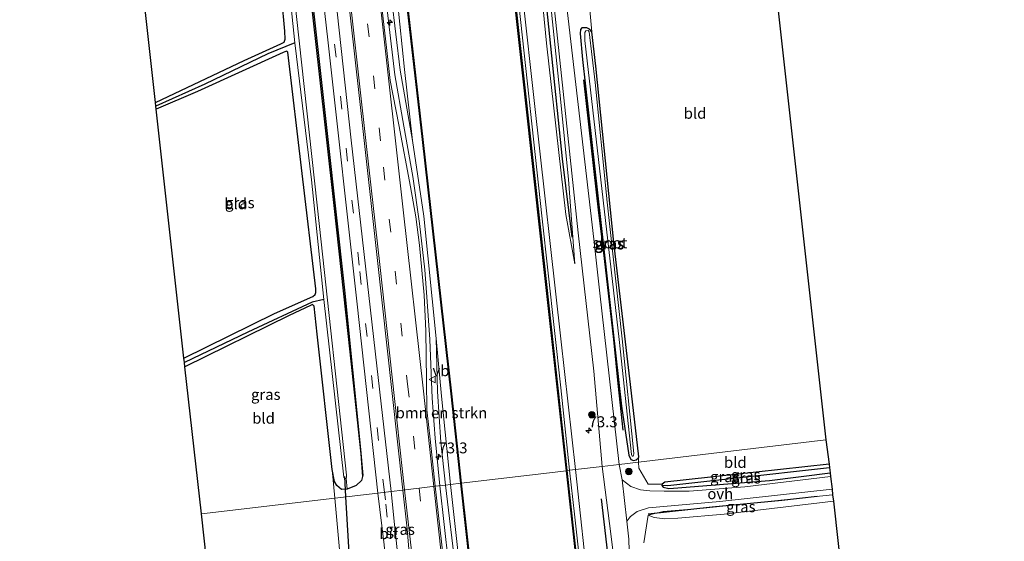
# Model space of a CAD drawing. Units: metres. Extents: x 170000 to 180000, y 374999 to 381252.
# Drawn here: x 179324 to 179550, y 376870 to 376989 of the extents above; entities that cross this region are included whole.
import ezdxf
from ezdxf.enums import TextEntityAlignment as Align

# ---------------------------------------------------------------- set-up
doc = ezdxf.new("R2010")
doc.units = ezdxf.units.M
doc.linetypes.add('IE-TERREINAFSCHEIDING', pattern=[10, 8, -2])
doc.linetypes.add('VW-3-9_STREEP', pattern=[12, 3, -9])
doc.layers.get('0').update_dxf_attribs({"lineweight": 25})
for name, color, linetype, lineweight in [('B-ME-AM-KILOMETR-S-B1', 7, 'Continuous', 18), ('B-ME-BV-GELEIDECONSTRUCTIE-GELEIDERAIL-L-B1', 213, 'BV-GELEIDERAIL', 18), ('B-ME-GR-BOMENRIJ-L-B1', 10, 'Continuous', 25), ('B-ME-GR-BOMENSTRUIKEN-GV-B6', 93, 'Continuous', 18), ('B-ME-GR-BOOM-S-B1', 93, 'Continuous', 18), ('B-ME-GW-INSTEEKWATERGANG-L-B1', 10, 'Continuous', 25), ('B-ME-GW-KRUINLIJN-L-B1', 93, 'Continuous', 18), ('B-ME-GW-TEENLIJN-L-B1', 93, 'Continuous', 18), ('B-ME-GW-WATERGANG-GREPPEL-L-B1', 10, 'Continuous', 25), ('B-ME-IE-GRASLAND-GV-B6', 93, 'Continuous', 18), ('B-ME-IE-GRONDWERKLIJN-GROND_INGERICHT-GV-B6', 253, 'Continuous', 18), ('B-ME-IE-HULPGEOMETRIE-L-B1', 53, 'Continuous', 18), ('B-ME-IE-TERREINAFSCHEIDING-DOORGANG-L-B1', 8, 'IE-TERREINAFSCHEIDING-KUNSTMATIG-OPEN', 18), ('B-ME-IE-TERREINAFSCHEIDING-RASTERHEKWERK-L-B1', 8, 'IE-TERREINAFSCHEIDING', 18), ('B-ME-KG-KADASTRAAL-OPNAMEDTMGRENS-L-B1', 10, 'Continuous', 25), ('B-ME-KW-DUIKER-L-B1', 10, 'Continuous', 25), ('B-ME-OB-BESCHOEIING-GV-B6', 10, 'Continuous', 25), ('B-ME-OB-WATERLIJN-L-B1', 133, 'OB-WATERLIJN', 18), ('B-ME-OG-WATER-GV-B6', 153, 'Continuous', 18), ('B-ME-VH-VERH_SOORT-BITUMEN-GV-B6', 8, 'IE-TERREINAFSCHEIDING-NATUURLIJK-HOUTWAL', 18), ('B-ME-VH-VERH_SOORT-HALF_VERHARDING-GV-B6', 8, 'IE-TERREINAFSCHEIDING-NATUURLIJK-HOUTWAL', 18), ('B-ME-VH-VERH_SOORT-ONVERHARD-GV-B6', 8, 'Continuous', 18), ('B-ME-VW-MARKERING-39STREEP-015-L-B1', 255, 'VW-3-9_STREEP', 18), ('B-ME-VW-MARKERING-STREEP-015-L-B1', 7, 'Continuous', 18), ('B-ME-VW-MEUBILAIR_WEGMEUBILAIR-VERKEERSBORD-S-B1', 8, 'Continuous', 18)]:
    doc.layers.add(name, color=color, linetype=linetype, lineweight=lineweight)
doc.styles.add('NLCS-ISO', font='NLCS-ISO.TTF')
doc.linetypes.add('BV-GELEIDERAIL', pattern='A,10,-3,[108,NLCS.SHX,S=1,R=0,X=0,Y=0],-3', length=16)
doc.linetypes.add('IE-TERREINAFSCHEIDING-KUNSTMATIG-OPEN', pattern='A,7,-1.5,[67,NLCS.SHX,S=0.75,R=0,X=0,Y=0],-1.5', length=10)
doc.linetypes.add('IE-TERREINAFSCHEIDING-NATUURLIJK-HOUTWAL', pattern='A,7,-1.5,[67,NLCS.SHX,S=0.75,R=45,X=0,Y=0],-1.5,7,-1.5,[70,NLCS.SHX,S=0.75,R=0,X=0,Y=0],-1.5', length=20)
doc.linetypes.add('OB-WATERLIJN', pattern='A,10,[32,NLCS.SHX,S=2,R=0,X=0,Y=0],-12', length=22)

# ---------------------------------------------------------------- blocks, each defined once
blk = doc.blocks.new('verkeersbord')
for p, q in [((0, 0.75), (-0.75, -0.625)), ((0.75, -0.625), (0, 0.75)), ((-0.75, -0.625), (0.75, -0.625))]:
    blk.add_line(p, q)
blk = doc.blocks.new('boom')
blk.add_hatch(color=256).paths.add_polyline_path([(-0.75, 0, 1), (0.75, 0, 1)])
blk.add_circle((0, 0), 0.75)
blk = doc.blocks.new('hecto')
for p, q in [((0, 0.625), (-0.625, 0)), ((0, -0.625), (0, 0.625)), ((-0.625, 0), (0.625, 0)), ((0.625, 0), (0, -0.625))]:
    blk.add_line(p, q)

msp = doc.modelspace()

# ---------------------------------------------------------------- linework, layer by layer
at = {"layer": 'B-ME-BV-GELEIDECONSTRUCTIE-GELEIDERAIL-L-B1'}
for points in [[(179420.48, 376882.41, 27.35), (179419.42, 376893.29, 27.3), (179418.69, 376902.48, 27.17), (179418.14, 376915.98, 27.14), (179417.56, 376924.67, 27.04), (179417, 376931.97, 27.1), (179415.81, 376942.55, 27.17), (179414.27, 376953.35, 27.15), (179412.2, 376964.92, 27.1), (179410.12, 376976.7, 27.08), (179406.09, 377011.1, 27.14), (179399.04, 377074.73, 26.91), (179395, 377111.78, 26.92), (179394.22, 377121.14, 26.84), (179393.94, 377124.55, 26.83), (179392.88, 377131.16, 26.84), (179391.77, 377140.12, 26.9), (179385.2, 377199.78, 26.87), (179378.94, 377255.85, 26.77)], [(179461.29, 376513.7, 27.37), (179456.25, 376559.02, 27.25), (179450.19, 376614.36, 27.17), (179444.81, 376662.5, 27.29), (179436.51, 376737.02, 27.33), (179430.45, 376791.17, 27.35), (179424.42, 376846.91, 27.32), (179420.48, 376882.41, 27.35)]]:
    msp.add_polyline3d(points, dxfattribs=at)
at = {"layer": 'B-ME-GR-BOMENRIJ-L-B1'}
for points in [[(179415.44, 377258.84, 26.06), (179418.74, 377229.14, 26.01), (179422.94, 377189.01, 26.12), (179427.33, 377149.07, 26), (179431, 377118.56, 26), (179434.1, 377088.97, 26.02), (179438.6, 377047.89, 26.1), (179443.2, 377009.23, 26.04), (179448.51, 376957.39, 26.11), (179450.75, 376939.45, 26.03)], [(179363.07, 377247.64, 25.49), (179364.44, 377233.66, 25.47), (179366.87, 377212.45, 25.46), (179369.09, 377191.72, 25.48), (179371.29, 377171.67, 25.53), (179373.81, 377149.09, 25.64), (179377.15, 377121.91, 25.73), (179380.98, 377087.15, 25.74), (179385.45, 377045.67, 25.76), (179390.1, 377003.87, 25.65), (179394.71, 376962.52, 25.88), (179398.6, 376927.27, 25.91), (179402.27, 376890.76, 25.99), (179402.78, 376884.77, 26)], [(179462.53, 376895.18, 25.77), (179461.38, 376905.84, 25.85), (179460.37, 376915.95, 25.69), (179458.08, 376935.87, 25.66), (179456.96, 376945.06, 25.8), (179453.47, 376975.52, 25.57)], [(179468.23, 376875.96, 25.81), (179482.94, 376877.6, 25.55), (179498.92, 376879.06, 25.35), (179507.01, 376880.01, 25.25)], [(179497.49, 376521.69, 26.18), (179492.91, 376562.01, 26.08), (179488.68, 376598.58, 26.34), (179484.15, 376641.41, 26.07), (179479.77, 376681.74, 26.15), (179473.92, 376731.45, 26.22), (179468.55, 376781.55, 26.35), (179464.08, 376821.57, 26.43), (179460.84, 376851.06, 26.36), (179457.56, 376879.39, 26.21)]]:
    msp.add_polyline3d(points, dxfattribs=at)
at = {"layer": 'B-ME-GR-BOMENSTRUIKEN-GV-B6'}
for points in [[(179382.63, 377256.24, 25.9), (179388.75, 377195.27, 25.98), (179398.05, 377110.41, 26.01), (179405.8, 377043.38, 26.22), (179409.18, 377009.19, 26.19), (179412.39, 376977.91, 26.29), (179414.19, 376961.61, 26.36), (179411.38, 376977.78, 26.52), (179409.41, 376994.36, 26.28), (179404.74, 377038.58, 26.23), (179400.17, 377076.25, 26.05), (179396.02, 377113.98, 26.16), (179393.97, 377132.87, 26.26), (179388.35, 377182.98, 26.08), (179384.13, 377222.24, 26.04), (179380.6, 377256.02, 26.12), (179382.63, 377256.24, 25.9)], [(179422.92, 376882.7, 26.49), (179420.82, 376902.97, 26.36), (179419.65, 376916.23, 26.45), (179416.83, 376944.28, 26.18), (179414.19, 376961.61, 26.36), (179412.39, 376977.91, 26.29), (179409.18, 377009.19, 26.19), (179405.8, 377043.38, 26.22), (179398.05, 377110.41, 26.01), (179388.75, 377195.27, 25.98), (179382.63, 377256.24, 25.9), (179383.69, 377256.35, 25.5), (179390.38, 377197.23, 25.57), (179401.55, 377095.71, 25.61), (179408.49, 377031.7, 25.66), (179416.48, 376961.85, 25.85), (179423.03, 376903.48, 25.62), (179425.26, 376882.98, 25.58), (179422.92, 376882.7, 26.49)], [(179422.92, 376882.7, 26.49), (179421.8, 376882.57, 26.48), (179420.67, 376892.38, 26.65), (179419.92, 376904.05, 26.49), (179419.65, 376916.23, 26.45), (179420.82, 376902.97, 26.36), (179422.92, 376882.7, 26.49)], [(179422.92, 376882.7, 26.49), (179426.25, 376852.36, 26.49), (179431.45, 376810.46, 26.47), (179434.76, 376779.08, 26.5), (179438.29, 376746.66, 26.46), (179441.8, 376714.92, 26.4), (179444.33, 376691, 26.42), (179447.62, 376663.78, 26.46), (179451.07, 376629.53, 26.26), (179453.96, 376600, 26.36), (179452.78, 376600.63, 26.33), (179448.62, 376639.36, 26.39), (179443.99, 376680.93, 26.46), (179439.71, 376719.44, 26.54), (179435.56, 376755.79, 26.56), (179431.52, 376795.55, 26.57), (179426.02, 376842.59, 26.45), (179424.13, 376862.79, 26.5), (179421.8, 376882.57, 26.48), (179422.92, 376882.7, 26.49)], [(179422.92, 376882.7, 26.49), (179425.26, 376882.98, 25.58), (179430.59, 376835.09, 25.52), (179435.81, 376787.83, 25.55), (179440.34, 376747.08, 25.39), (179452.02, 376642.55, 25.66), (179455.62, 376609.79, 25.41), (179456.46, 376601.62, 25.41), (179456.66, 376600.14, 25.45), (179454.74, 376599.6, 25.85), (179453.96, 376600, 26.36), (179451.07, 376629.53, 26.26), (179447.62, 376663.78, 26.46), (179444.33, 376691, 26.42), (179441.8, 376714.92, 26.4), (179438.29, 376746.66, 26.46), (179434.76, 376779.08, 26.5), (179431.45, 376810.46, 26.47), (179426.25, 376852.36, 26.49), (179422.92, 376882.7, 26.49)]]:
    msp.add_polyline3d(points, dxfattribs=at)
at = {"layer": 'B-ME-GW-INSTEEKWATERGANG-L-B1'}
for points in [[(179371.59, 377167.16, 25.46), (179376.32, 377125.44, 25.57), (179380.45, 377088.22, 25.7), (179384.29, 377053.7, 25.68), (179388.85, 377011.6, 25.73), (179392.69, 376977.51, 25.71), (179396.17, 376946.75, 25.94), (179399.44, 376916.66, 25.99), (179402.32, 376889.75, 25.92), (179402.7, 376884.54, 25.97), (179402.47, 376883.6, 25.68), (179401.31, 376882.43, 25.65), (179399.2, 376881.65, 25.6), (179397.88, 376881.57, 25.56), (179396.83, 376882.45, 25.53), (179396.32, 376883.39, 25.53), (179395.76, 376886.12, 25.38), (179392.31, 376917.22, 25), (179391.65, 376923.62, 24.72), (179391.22, 376923.99, 24.71), (179390.77, 376923.77, 24.61), (179385.93, 376921.45, 24.62), (179362, 376909.68, 24.71)], [(179355.26, 376970.33, 24.64), (179375.62, 376979.96, 24.55), (179384.02, 376983.8, 24.33), (179384.77, 376984.18, 24.33), (179385.01, 376984.87, 24.31), (179384.93, 376986.76, 24.36), (179382.85, 377009.28, 24.33), (179379.12, 377047.65, 24.28), (179378.84, 377055.44, 23.89), (179378.57, 377057.41, 23.86), (179378.35, 377057.43, 23.85), (179377.98, 377057.3, 23.83), (179369.7, 377053.49, 24.18), (179347.22, 377042.7, 24.36)], [(179460.34, 376938.24, 25.24), (179456.26, 376978.68, 24.98), (179455.32, 376986.58, 25.21), (179454.83, 376987.18, 25.28), (179454.15, 376987.52, 25.4), (179453, 376987.46, 25.41), (179452.72, 376987.14, 25.4), (179452.63, 376986.21, 25.37), (179453.22, 376980.22, 25.49), (179462.17, 376900.64, 25.93), (179463.78, 376889.4, 25.76), (179464.25, 376888.39, 25.76), (179464.89, 376888.23, 25.63), (179465.5, 376888.38, 25.56), (179466, 376888.79, 25.55), (179466.09, 376889.01, 25.52), (179464.19, 376905.67, 25.24), (179460.34, 376938.24, 25.24)], [(179361.78, 376911.72, 24.76), (179382.56, 376921.95, 24.67), (179391.33, 376925.87, 24.46), (179391.86, 376926.33, 24.48), (179392.06, 376926.73, 24.49), (179392.02, 376927.57, 24.52), (179388.9, 376954.08, 24.69), (179385.63, 376981.89, 24.54), (179385.36, 376982.11, 24.54), (179384.91, 376982, 24.53), (179384.54, 376981.82, 24.53), (179364.87, 376972.87, 24.68), (179355.43, 376968.8, 24.6)], [(179509.79, 376887.39, 24.76), (179493.01, 376885.54, 24.88), (179472.11, 376883.22, 25.41), (179471.47, 376882.79, 25.47), (179471.39, 376882.44, 25.46), (179471.67, 376882.09, 25.46), (179472.98, 376881.78, 25.46), (179474.07, 376881.84, 25.47), (179496.1, 376883.64, 25.31), (179510.01, 376885.39, 25.15)]]:
    msp.add_polyline3d(points, dxfattribs=at)
at = {"layer": 'B-ME-GW-KRUINLIJN-L-B1'}
for points in [[(179414.94, 377259.64, 26.04), (179419.09, 377222.81, 26.14), (179424.2, 377175.09, 26.19), (179429.89, 377123.3, 26.06), (179434.93, 377076.2, 26.25), (179441.23, 377021.85, 26.19), (179444.93, 376983.94, 26.26), (179449.36, 376944.65, 26.34), (179451.45, 376933.36, 26.11)], [(179451.6, 376886.11, 26.26), (179448.2, 376916.11, 26.14), (179442.19, 376970.14, 26.07), (179436.82, 377018.53, 26.12), (179432.68, 377059.11, 26.24), (179428.43, 377098.05, 26.02), (179425.46, 377125.49, 26.11), (179425.59, 377129.62, 26.16), (179425.46, 377133.71, 26.14), (179424.2, 377142.55, 26.19), (179422.61, 377155.11, 26.06), (179421.68, 377159.44, 25.97), (179420.6, 377163.6, 26.05), (179416.55, 377200.14, 26.2), (179412.06, 377241.38, 26.16), (179409.89, 377259.11, 25.96)], [(179382.63, 377256.24, 25.9), (179388.75, 377195.27, 25.98), (179398.05, 377110.41, 26.01), (179405.8, 377043.38, 26.22), (179409.18, 377009.19, 26.19), (179412.39, 376977.91, 26.29), (179414.19, 376961.61, 26.36)], [(179419.65, 376916.23, 26.45), (179420.82, 376902.97, 26.36), (179422.92, 376882.7, 26.49)], [(179492.48, 376517.18, 26.26), (179488.97, 376549.39, 26.32), (179485.77, 376577.39, 26.19), (179484.72, 376584.31, 26.18), (179484.93, 376585.38, 26.19), (179485.1, 376585.92, 26.2), (179485.22, 376586.93, 26.22), (179485.25, 376588.2, 26.24), (179484.22, 376599.89, 26.27), (179483.87, 376600.98, 26.28), (179483.42, 376601.96, 26.29), (179483.16, 376602.96, 26.3), (179483.05, 376604.03, 26.31), (179479.81, 376630.07, 26.13), (179475.91, 376666.53, 26.37), (179472.1, 376702.19, 26.29), (179468.52, 376735.23, 26.21), (179465.52, 376763.02, 26.36), (179461.2, 376800.39, 26.17), (179458.33, 376826.27, 26.22), (179454.74, 376857.04, 26.29), (179451.6, 376886.11, 26.26)], [(179422.92, 376882.7, 26.49), (179426.25, 376852.36, 26.49), (179431.45, 376810.46, 26.47), (179434.76, 376779.08, 26.5), (179438.29, 376746.66, 26.46), (179441.8, 376714.92, 26.4), (179444.33, 376691, 26.42), (179447.62, 376663.78, 26.46), (179451.07, 376629.53, 26.26), (179453.96, 376600, 26.36), (179454.09, 376598.7, 26.37), (179455.36, 376588.35, 26.22), (179457.6, 376571.88, 26.21), (179460.39, 376547.88, 26.35), (179462.95, 376524.41, 26.37), (179463.91, 376514, 26.26)], [(179510.57, 376880.34, 25.25), (179480.91, 376877.29, 25.56), (179471.71, 376876.49, 25.65), (179468.29, 376875.62, 25.65)]]:
    msp.add_polyline3d(points, dxfattribs=at)
at = {"layer": 'B-ME-GW-TEENLIJN-L-B1'}
for points in [[(179451.45, 376933.36, 26.11), (179449.96, 376952.65, 25.8), (179448.13, 376971.18, 25.67), (179444.65, 377005.19, 25.61), (179440.86, 377036.65, 25.68), (179436.68, 377075.92, 25.45), (179432.88, 377113.03, 25.51), (179428.93, 377146.54, 25.68), (179425.11, 377179.66, 25.53), (179420.87, 377219.91, 25.66), (179416.09, 377259.76, 25.4)], [(179423.61, 377127.77, 25.39), (179424.2, 377122.55, 25.47), (179427.15, 377095.75, 25.44), (179430.67, 377063.7, 25.51), (179435.22, 377023.77, 25.53), (179438.64, 376992.22, 25.47), (179443.88, 376944.38, 25.53), (179448.24, 376904.84, 25.5), (179450.24, 376885.95, 25.57)], [(179482.76, 376600.06, 25.55), (179482.12, 376601.41, 25.52), (179481.55, 376604.78, 25.55), (179476.84, 376646.53, 25.57), (179472.51, 376685.64, 25.59), (179468.7, 376719.9, 25.5), (179465.07, 376753.61, 25.56), (179460.2, 376796.33, 25.56), (179456.04, 376833.74, 25.51), (179451.38, 376875.88, 25.56), (179450.24, 376885.95, 25.57)], [(179468.29, 376875.62, 25.65), (179469.64, 376875.15, 25.42), (179472.08, 376874.81, 25.24), (179475.08, 376874.95, 25.01), (179485.7, 376875.86, 24.64), (179510.74, 376878.84, 24.52)]]:
    msp.add_polyline3d(points, dxfattribs=at)
at = {"layer": 'B-ME-GW-WATERGANG-GREPPEL-L-B1'}
for points in [[(179387.21, 376984.02, 23.58), (179381.01, 376981.5, 23.97), (179366.58, 376974.56, 24.24), (179355.35, 376969.51, 24.31)], [(179393.83, 376925.13, 23.46), (179391.15, 376924.53, 24.09), (179376.43, 376917.64, 24.15), (179361.89, 376910.68, 24.21)], [(179472.77, 376882.46, 25.09), (179487.89, 376884.11, 24.57), (179509.88, 376886.58, 24.15)]]:
    msp.add_polyline3d(points, dxfattribs=at)
at = {"layer": 'B-ME-IE-GRASLAND-GV-B6'}
for points in [[(179414.94, 377259.64, 26.04), (179416.09, 377259.76, 25.4), (179420.87, 377219.91, 25.66), (179425.11, 377179.66, 25.53), (179428.93, 377146.54, 25.68), (179432.88, 377113.03, 25.51), (179436.68, 377075.92, 25.45), (179440.86, 377036.65, 25.68), (179444.65, 377005.19, 25.61), (179448.13, 376971.18, 25.67), (179449.96, 376952.65, 25.8), (179451.45, 376933.36, 26.11), (179449.36, 376944.65, 26.34), (179444.93, 376983.94, 26.26), (179441.23, 377021.85, 26.19), (179434.93, 377076.2, 26.25), (179429.89, 377123.3, 26.06), (179424.2, 377175.09, 26.19), (179419.09, 377222.81, 26.14), (179414.94, 377259.64, 26.04)], [(179411.97, 376881.4, 26.45), (179409.27, 376881.08, 26.29), (179405.99, 376909.93, 26.14), (179400.13, 376961.68, 25.93), (179394.14, 377016.5, 25.98), (179388.55, 377065.83, 25.83), (179383.31, 377113.09, 25.79), (179378.55, 377156.86, 25.67), (179374.67, 377190.75, 25.5), (179370.79, 377226.34, 25.68), (179367.78, 377254.67, 25.59), (179370.5, 377254.96, 25.84), (179372.18, 377240.31, 26.1), (179377.77, 377190.04, 26.08), (179382.36, 377148.67, 26.02), (179387.84, 377099.62, 26.1), (179394.38, 377039.61, 26.16), (179401.97, 376971.94, 26.33), (179406.04, 376935.46, 26.39), (179409.52, 376903.57, 26.45), (179411.97, 376881.4, 26.45)], [(179466.05, 376887.82, 25.61), (179461.57, 376887.29, 26.07), (179457.12, 376927.25, 25.82), (179455.81, 376939, 25.75), (179450.9, 376981.09, 25.58), (179445.55, 377027.24, 25.48), (179439.07, 377089.27, 25.25), (179434.53, 377131.47, 25.28), (179428.36, 377187.38, 25.45)], [(179388.35, 377182.98, 26.08), (179393.97, 377132.87, 26.26), (179396.02, 377113.98, 26.16), (179400.17, 377076.25, 26.05), (179404.74, 377038.58, 26.23), (179409.41, 376994.36, 26.28), (179411.38, 376977.78, 26.52), (179414.19, 376961.61, 26.36), (179416.83, 376944.28, 26.18), (179419.65, 376916.23, 26.45), (179419.92, 376904.05, 26.49), (179420.67, 376892.38, 26.65), (179421.8, 376882.57, 26.48)], [(179424.2, 377175.09, 26.19), (179429.89, 377123.3, 26.06), (179434.93, 377076.2, 26.25), (179441.23, 377021.85, 26.19), (179444.93, 376983.94, 26.26), (179449.36, 376944.65, 26.34), (179451.45, 376933.36, 26.11), (179449.96, 376952.65, 25.8), (179448.13, 376971.18, 25.67), (179444.65, 377005.19, 25.61), (179440.86, 377036.65, 25.68), (179436.68, 377075.92, 25.45), (179432.88, 377113.03, 25.51), (179428.93, 377146.54, 25.68)], [(179374.1, 377169.55, 25.64), (179380.39, 377114.05, 25.77), (179387.15, 377052.25, 25.71), (179394.86, 376984.02, 25.73), (179401.5, 376924.1, 26.03), (179406.28, 376880.72, 26.11), (179396.36, 376879.55, 25.4), (179395.76, 376886.12, 25.38), (179396.32, 376883.39, 25.53), (179396.83, 376882.45, 25.53), (179397.88, 376881.57, 25.56), (179399.2, 376881.65, 25.6)], [(179426.41, 377171.04, 25.61), (179433.29, 377112.18, 25.47), (179439.48, 377052.9, 25.43), (179445.97, 376998.89, 25.59), (179452.2, 376940.46, 25.85), (179455.82, 376908.71, 25.88), (179457.73, 376886.84, 26.06)], [(179399.2, 376881.65, 25.6), (179401.31, 376882.43, 25.65), (179402.47, 376883.6, 25.68), (179402.7, 376884.54, 25.97), (179402.32, 376889.75, 25.92), (179399.44, 376916.66, 25.99), (179396.17, 376946.75, 25.94), (179392.69, 376977.51, 25.71), (179388.85, 377011.6, 25.73), (179384.29, 377053.7, 25.68), (179380.45, 377088.22, 25.7), (179376.32, 377125.44, 25.57), (179371.59, 377167.16, 25.46)], [(179371.59, 377167.16, 25.46), (179376.32, 377125.44, 25.57), (179380.45, 377088.22, 25.7), (179384.29, 377053.7, 25.68), (179388.85, 377011.6, 25.73), (179392.69, 376977.51, 25.71), (179396.17, 376946.75, 25.94), (179399.44, 376916.66, 25.99), (179402.32, 376889.75, 25.92), (179402.7, 376884.54, 25.97), (179402.47, 376883.6, 25.68), (179401.31, 376882.43, 25.65), (179399.2, 376881.65, 25.6), (179398.98, 376884.09, 23.68)], [(179398.98, 376884.09, 23.68), (179399.09, 376884.4, 23.69), (179399.07, 376884.8, 23.7), (179392.9, 376941.92, 23.58), (179386.44, 377000.66, 23.5), (179380.54, 377053.66, 23.74), (179375, 377103.88, 23.57), (179369.74, 377150.33, 23.41)], [(179451.6, 376886.11, 26.26), (179450.24, 376885.95, 25.57), (179448.24, 376904.84, 25.5), (179443.88, 376944.38, 25.53), (179438.64, 376992.22, 25.47), (179435.22, 377023.77, 25.53), (179430.67, 377063.7, 25.51), (179427.15, 377095.75, 25.44), (179424.2, 377122.55, 25.47), (179423.61, 377127.77, 25.39), (179423.78, 377130.46, 25.2), (179423.68, 377133.97, 25.26), (179423.34, 377137.32, 25.3), (179422.92, 377140.77, 25.28), (179421.79, 377149.89, 25.3)], [(179421.8, 376882.57, 26.48), (179419.41, 376882.29, 26.53), (179418.24, 376893.09, 26.44), (179417.5, 376899.79, 26.41), (179417.42, 376906.55, 26.51), (179417.23, 376917.99, 26.29), (179416.84, 376926.15, 26.2), (179415.79, 376937.65, 26.28), (179414.93, 376944.09, 26.24), (179413.77, 376950.99, 26.24), (179411.08, 376965.2, 26.24), (179409.08, 376975.41, 26.29), (179408.2, 376982.96, 26.34), (179404.13, 377018.63, 26.27), (179399.47, 377061.11, 26.18), (179394.79, 377103.19, 26.1), (179390.29, 377143.9, 26.01)], [(179424.2, 377142.55, 26.19), (179425.46, 377133.71, 26.14), (179425.59, 377129.62, 26.16), (179425.46, 377125.49, 26.11), (179428.43, 377098.05, 26.02), (179432.68, 377059.11, 26.24), (179436.82, 377018.53, 26.12), (179442.19, 376970.14, 26.07), (179448.2, 376916.11, 26.14), (179451.6, 376886.11, 26.26)], [(179457.73, 376886.84, 26.06), (179451.6, 376886.11, 26.26), (179448.2, 376916.11, 26.14), (179442.19, 376970.14, 26.07), (179436.82, 377018.53, 26.12), (179432.68, 377059.11, 26.24), (179428.43, 377098.05, 26.02), (179425.46, 377125.49, 26.11), (179425.59, 377129.62, 26.16), (179425.46, 377133.71, 26.14), (179424.2, 377142.55, 26.19)], [(179450.24, 376885.95, 25.57), (179449.6, 376885.87, 25.45), (179444.37, 376933.45, 25.51), (179437.71, 376993.88, 25.42), (179431.26, 377052.33, 25.53), (179425, 377109.89, 25.43), (179423.27, 377125.14, 25.36), (179423.61, 377127.77, 25.39), (179424.2, 377122.55, 25.47), (179427.15, 377095.75, 25.44), (179430.67, 377063.7, 25.51), (179435.22, 377023.77, 25.53), (179438.64, 376992.22, 25.47), (179443.88, 376944.38, 25.53), (179448.24, 376904.84, 25.5), (179450.24, 376885.95, 25.57)], [(179355.35, 376969.51, 24.31), (179355.26, 376970.33, 24.64), (179375.62, 376979.96, 24.55), (179384.02, 376983.8, 24.33), (179384.77, 376984.18, 24.33), (179385.01, 376984.87, 24.31), (179384.93, 376986.76, 24.36), (179382.85, 377009.28, 24.33)], [(179384.79, 377007.75, 23.65), (179387.21, 376984.02, 23.58), (179381.01, 376981.5, 23.97), (179366.58, 376974.56, 24.24), (179355.35, 376969.51, 24.31)], [(179454.88, 376991.62, 25.41), (179455.32, 376986.58, 25.21), (179454.83, 376987.18, 25.28), (179454.15, 376987.52, 25.4), (179453, 376987.46, 25.41), (179452.72, 376987.14, 25.4), (179452.63, 376986.21, 25.37), (179453.22, 376980.22, 25.49), (179462.17, 376900.64, 25.93), (179463.78, 376889.4, 25.76), (179464.25, 376888.39, 25.76), (179464.89, 376888.23, 25.63), (179465.5, 376888.38, 25.56), (179466, 376888.79, 25.55), (179466.05, 376887.82, 25.61)], [(179454.83, 376987.18, 25.28), (179455.32, 376986.58, 25.21), (179456.26, 376978.68, 24.98), (179460.34, 376938.24, 25.24), (179464.19, 376905.67, 25.24), (179466.09, 376889.01, 25.52), (179466, 376888.79, 25.55), (179465.5, 376888.38, 25.56), (179464.89, 376888.23, 25.63), (179464.25, 376888.39, 25.76), (179463.78, 376889.4, 25.76), (179462.17, 376900.64, 25.93), (179453.22, 376980.22, 25.49), (179452.63, 376986.21, 25.37), (179452.72, 376987.14, 25.4), (179453, 376987.46, 25.41), (179454.15, 376987.52, 25.4), (179454.83, 376987.18, 25.28)], [(179464.62, 376889.22, 24.92), (179464.83, 376889.21, 24.93), (179464.89, 376889.36, 24.93), (179464.94, 376889.82, 24.95), (179462.32, 376916.12, 24.88), (179458.8, 376948.2, 24.7), (179458.79, 376948.3, 24.7), (179456.06, 376974.94, 24.72), (179454.73, 376986.59, 24.75), (179454.46, 376986.86, 24.75), (179453.96, 376986.83, 24.75), (179453.69, 376986.42, 24.73), (179453.74, 376984.59, 24.68), (179461.59, 376915.94, 24.89), (179464.46, 376889.55, 24.93), (179464.62, 376889.22, 24.92)], [(179361.89, 376910.68, 24.21), (179361.78, 376911.72, 24.76), (179382.56, 376921.95, 24.67), (179391.33, 376925.87, 24.46), (179391.86, 376926.33, 24.48), (179392.06, 376926.73, 24.49), (179392.02, 376927.57, 24.52), (179388.9, 376954.08, 24.69), (179385.63, 376981.89, 24.54), (179385.36, 376982.11, 24.54), (179384.91, 376982, 24.53), (179384.54, 376981.82, 24.53), (179364.87, 376972.87, 24.68), (179355.43, 376968.8, 24.6), (179355.35, 376969.51, 24.31), (179366.58, 376974.56, 24.24), (179381.01, 376981.5, 23.97), (179387.21, 376984.02, 23.58), (179391.02, 376952.59, 23.74), (179393.83, 376925.13, 23.46), (179391.15, 376924.53, 24.09), (179376.43, 376917.64, 24.15), (179361.89, 376910.68, 24.21)], [(179398.98, 376884.09, 23.68), (179399.2, 376881.65, 25.6), (179397.88, 376881.57, 25.56), (179396.83, 376882.45, 25.53), (179396.32, 376883.39, 25.53), (179395.76, 376886.12, 25.38), (179392.31, 376917.22, 25), (179391.65, 376923.62, 24.72), (179391.22, 376923.99, 24.71), (179390.77, 376923.77, 24.61), (179385.93, 376921.45, 24.62), (179362, 376909.68, 24.71), (179361.89, 376910.68, 24.21), (179376.43, 376917.64, 24.15), (179391.15, 376924.53, 24.09), (179393.83, 376925.13, 23.46), (179398.42, 376884.36, 23.81), (179398.82, 376884.05, 23.73), (179398.98, 376884.09, 23.68)], [(179454.74, 376857.04, 26.29), (179451.6, 376886.11, 26.26), (179457.73, 376886.84, 26.06), (179459.66, 376871.36, 26.06), (179462.74, 376846.58, 26)], [(179461.57, 376887.29, 26.07), (179466.05, 376887.82, 25.61), (179466.12, 376886.46, 25.7), (179468.28, 376882.76, 25.7), (179471.47, 376882.79, 25.47), (179471.39, 376882.44, 25.46), (179471.67, 376882.09, 25.46), (179472.98, 376881.78, 25.46), (179474.07, 376881.84, 25.47), (179496.1, 376883.64, 25.31), (179510.01, 376885.39, 25.15), (179510.11, 376884.54, 25.05), (179490.4, 376882.18, 25.28), (179477.62, 376881.14, 25.41), (179471.93, 376881.14, 25.48), (179468.63, 376881.26, 25.53), (179466.48, 376881.49, 25.71), (179464.3, 376882.2, 25.86), (179462.29, 376883.76, 25.98), (179461.57, 376887.29, 26.07)], [(179509.79, 376887.39, 24.76), (179509.88, 376886.58, 24.15), (179487.89, 376884.11, 24.57), (179472.77, 376882.46, 25.09), (179471.39, 376882.44, 25.46), (179471.47, 376882.79, 25.47), (179472.11, 376883.22, 25.41), (179493.01, 376885.54, 24.88), (179509.79, 376887.39, 24.76)], [(179482.9, 376598.15, 24.94), (179481.49, 376598.15, 24.98), (179481.3, 376600.1, 25.42), (179478.49, 376625.24, 25.39), (179475.23, 376653.91, 25.47), (179470.44, 376697.35, 25.47), (179465.94, 376738.14, 25.54), (179461.49, 376778.13, 25.53), (179456.97, 376818.77, 25.46), (179452.91, 376855.98, 25.49), (179449.6, 376885.87, 25.45), (179450.24, 376885.95, 25.57), (179451.38, 376875.88, 25.56), (179456.04, 376833.74, 25.51), (179460.2, 376796.33, 25.56), (179465.07, 376753.61, 25.56), (179468.7, 376719.9, 25.5), (179472.51, 376685.64, 25.59), (179476.84, 376646.53, 25.57), (179481.55, 376604.78, 25.55), (179482.12, 376601.41, 25.52), (179482.76, 376600.06, 25.55), (179482.9, 376598.15, 24.94)], [(179456.04, 376833.74, 25.51), (179451.38, 376875.88, 25.56), (179450.24, 376885.95, 25.57), (179451.6, 376886.11, 26.26), (179454.74, 376857.04, 26.29)], [(179509.88, 376886.58, 24.15), (179510.01, 376885.39, 25.15), (179496.1, 376883.64, 25.31), (179474.07, 376881.84, 25.47), (179472.98, 376881.78, 25.46), (179471.67, 376882.09, 25.46), (179471.39, 376882.44, 25.46), (179472.77, 376882.46, 25.09), (179487.89, 376884.11, 24.57), (179509.88, 376886.58, 24.15)], [(179421.21, 376866.19, 26.53), (179419.41, 376882.29, 26.53), (179421.8, 376882.57, 26.48), (179424.13, 376862.79, 26.5)], [(179397.84, 376863.55, 25.43), (179396.36, 376879.55, 25.4), (179406.28, 376880.72, 26.11), (179407.72, 376868.87, 26.15)], [(179409.27, 376881.08, 26.29), (179411.97, 376881.4, 26.45), (179412.99, 376872.48, 26.45), (179413.44, 376866.93, 26.38), (179411.16, 376863.39, 26.33), (179410.08, 376873.48, 26.21), (179409.27, 376881.08, 26.29)], [(179463.97, 376864.85, 26.02), (179463.82, 376870.16, 25.99), (179463.36, 376874.28, 26), (179464.19, 376875.32, 25.93), (179465.7, 376876.52, 25.86), (179468.34, 376877.32, 25.73), (179484.72, 376878.8, 25.36), (179510.43, 376881.62, 25.01)], [(179510.43, 376881.62, 25.01), (179510.57, 376880.34, 25.25), (179480.91, 376877.29, 25.56), (179471.71, 376876.49, 25.65), (179468.29, 376875.62, 25.65), (179467.29, 376869.3, 25.75)], [(179510.57, 376880.34, 25.25), (179510.74, 376878.84, 24.52), (179485.7, 376875.86, 24.64), (179475.08, 376874.95, 25.01), (179472.08, 376874.81, 25.24), (179469.64, 376875.15, 25.42), (179468.29, 376875.62, 25.65), (179471.71, 376876.49, 25.65), (179480.91, 376877.29, 25.56), (179510.57, 376880.34, 25.25)]]:
    msp.add_polyline3d(points, dxfattribs=at)
at = {"layer": 'B-ME-IE-GRONDWERKLIJN-GROND_INGERICHT-GV-B6'}
for points in [[(179355.26, 376970.33, 24.64), (179347.22, 377042.7, 24.36), (179369.7, 377053.49, 24.18), (179377.98, 377057.3, 23.83), (179378.35, 377057.43, 23.85), (179378.57, 377057.41, 23.86), (179378.84, 377055.44, 23.89), (179379.12, 377047.65, 24.28), (179382.85, 377009.28, 24.33), (179384.93, 376986.76, 24.36), (179385.01, 376984.87, 24.31), (179384.77, 376984.18, 24.33), (179384.02, 376983.8, 24.33), (179375.62, 376979.96, 24.55), (179355.26, 376970.33, 24.64)], [(179466.05, 376887.82, 25.61), (179466, 376888.79, 25.55), (179466.09, 376889.01, 25.52), (179464.19, 376905.67, 25.24), (179460.34, 376938.24, 25.24), (179456.26, 376978.68, 24.98), (179455.32, 376986.58, 25.21), (179454.88, 376991.62, 25.41), (179454.47, 376994.56, 25.51), (179454.33, 376995.81, 25.43), (179450.51, 377030.18, 24.88), (179449.2, 377042.96, 24.81), (179449.55, 377043.18, 24.81), (179468.74, 377045.6, 24.56), (179491.84, 377047.95, 24.29), (179509.02, 376892.95, 24.81), (179466.05, 376887.82, 25.61)], [(179361.78, 376911.72, 24.76), (179355.43, 376968.8, 24.6), (179364.87, 376972.87, 24.68), (179384.54, 376981.82, 24.53), (179384.91, 376982, 24.53), (179385.36, 376982.11, 24.54), (179385.63, 376981.89, 24.54), (179388.9, 376954.08, 24.69), (179392.02, 376927.57, 24.52), (179392.06, 376926.73, 24.49), (179391.86, 376926.33, 24.48), (179391.33, 376925.87, 24.46), (179382.56, 376921.95, 24.67), (179361.78, 376911.72, 24.76)], [(179396.36, 376879.55, 25.4), (179365.76, 376875.93, 25.05), (179362, 376909.68, 24.71), (179385.93, 376921.45, 24.62), (179390.77, 376923.77, 24.61), (179391.22, 376923.99, 24.71), (179391.65, 376923.62, 24.72), (179392.31, 376917.22, 25), (179395.76, 376886.12, 25.38), (179396.36, 376879.55, 25.4)], [(179466.05, 376887.82, 25.61), (179509.02, 376892.95, 24.81), (179509.79, 376887.39, 24.76), (179493.01, 376885.54, 24.88), (179472.11, 376883.22, 25.41), (179471.47, 376882.79, 25.47), (179468.28, 376882.76, 25.7), (179466.12, 376886.46, 25.7), (179466.05, 376887.82, 25.61)], [(179368.6, 376850.09, 25.47), (179365.76, 376875.93, 25.05), (179396.36, 376879.55, 25.4), (179397.84, 376863.55, 25.43), (179388.56, 376859.1, 25.57), (179379.87, 376854.96, 25.45), (179375.41, 376852.99, 25.55), (179368.6, 376850.09, 25.47)], [(179467.29, 376869.3, 25.75), (179468.29, 376875.62, 25.65), (179469.64, 376875.15, 25.42), (179472.08, 376874.81, 25.24), (179475.08, 376874.95, 25.01), (179485.7, 376875.86, 24.64), (179510.74, 376878.84, 24.52)], [(179510.74, 376878.84, 24.52), (179539.21, 376620.81, 24.5)]]:
    msp.add_polyline3d(points, dxfattribs=at)
at = {"layer": 'B-ME-IE-HULPGEOMETRIE-L-B1'}
for p, q in [((179398.98, 376884.09, 23.68), (179399.2, 376881.65, 25.6)), ((179472.77, 376882.46, 25.09), (179471.39, 376882.44, 25.46))]:
    msp.add_line(p, q, dxfattribs=at)
msp.add_polyline3d([(179509.02, 376892.95, 24.81), (179466.05, 376887.82, 25.61), (179461.57, 376887.29, 26.07), (179457.73, 376886.84, 26.06), (179451.6, 376886.11, 26.26), (179450.24, 376885.95, 25.57), (179449.6, 376885.87, 25.45), (179449.5, 376885.86, 25), (179425.36, 376882.99, 25), (179425.26, 376882.98, 25.58), (179422.92, 376882.7, 26.49), (179421.8, 376882.57, 26.48), (179419.41, 376882.29, 26.53), (179411.97, 376881.4, 26.45), (179409.27, 376881.08, 26.29), (179406.28, 376880.72, 26.11), (179396.36, 376879.55, 25.4), (179365.76, 376875.93, 25.05)], dxfattribs=at)
at = {"layer": 'B-ME-IE-TERREINAFSCHEIDING-DOORGANG-L-B1'}
for p, q in [((179468.28, 376882.76, 25.7), (179466.12, 376886.46, 25.7)), ((179467.29, 376869.3, 25.75), (179468.29, 376875.62, 25.65))]:
    msp.add_line(p, q, dxfattribs=at)
at = {"layer": 'B-ME-IE-TERREINAFSCHEIDING-RASTERHEKWERK-L-B1'}
for p, q in [((179466.05, 376887.82, 25.61), (179466, 376888.79, 25.55)), ((179466.12, 376886.46, 25.7), (179466.05, 376887.82, 25.61)), ((179468.28, 376882.76, 25.7), (179471.47, 376882.79, 25.47))]:
    msp.add_line(p, q, dxfattribs=at)
at = {"layer": 'B-ME-KG-KADASTRAAL-OPNAMEDTMGRENS-L-B1'}
for points in [[(179467.89, 377265.29, 23.93), (179474, 377208.91, 24.08), (179474.08, 377208.22, 23.62), (179474.17, 377207.4, 23.68), (179474.23, 377206.86, 24.04), (179478.38, 377169.39, 24.18), (179482.27, 377134.22, 24.14), (179482.35, 377133.54, 23.68), (179482.44, 377132.74, 23.65), (179482.49, 377132.27, 24.29), (179491.59, 377050.13, 24.16), (179491.66, 377049.51, 23.78), (179491.74, 377048.83, 23.76), (179491.84, 377047.95, 24.29), (179509.02, 376892.95, 24.81)], [(179365.76, 376875.93, 25.05), (179362, 376909.68, 24.71), (179361.89, 376910.68, 24.21), (179361.78, 376911.72, 24.76), (179355.43, 376968.8, 24.6), (179355.35, 376969.51, 24.31), (179355.26, 376970.33, 24.64), (179347.22, 377042.7, 24.36), (179347.16, 377043.21, 24.13), (179347.06, 377044.11, 24.1), (179347.01, 377044.57, 24.42), (179338.93, 377117.29, 24.3), (179338.86, 377117.88, 23.82), (179338.7, 377119.37, 23.86), (179338.61, 377120.19, 24.13), (179327.45, 377220.51, 24.32), (179327.34, 377221.53, 24.22), (179327.25, 377222.36, 24.45), (179324.09, 377250.09, 24.5)], [(179509.02, 376892.95, 24.81), (179509.79, 376887.39, 24.76), (179509.88, 376886.58, 24.15), (179510.01, 376885.39, 25.15), (179510.11, 376884.54, 25.05), (179510.43, 376881.62, 25.01), (179510.57, 376880.34, 25.25), (179510.74, 376878.84, 24.52), (179539.21, 376620.81, 24.5), (179539.27, 376620.3, 24.28), (179539.34, 376619.64, 24.27), (179539.41, 376619.02, 24.85), (179539.51, 376618.08, 24.76), (179539.77, 376615.71, 24.75), (179539.95, 376614.08, 24.73), (179540.04, 376613.26, 24.27), (179540.17, 376612.14, 24.31), (179540.2, 376611.83, 24.33), (179546.04, 376558.95, 24.82), (179546.11, 376558.31, 24.46), (179546.22, 376557.34, 24.48), (179546.29, 376556.7, 25.11), (179549.94, 376523.58, 25.24)], [(179406.68, 376507.62, 25.27), (179387.6, 376679.19, 25.04), (179387.56, 376679.6, 24.52), (179387.46, 376680.47, 24.61), (179387.38, 376681.24, 25.14), (179370.27, 376835.03, 25.72), (179369.84, 376838.94, 26.09), (179369.48, 376842.14, 26.16), (179368.96, 376846.86, 25.72), (179368.87, 376847.63, 24.57), (179368.72, 376848.95, 24.65), (179368.6, 376850.09, 25.47), (179365.76, 376875.93, 25.05)]]:
    msp.add_polyline3d(points, dxfattribs=at)
at = {"layer": 'B-ME-KW-DUIKER-L-B1'}
for p, q in [((179398.58, 376884.54, 23.66), (179398.86, 376879.84, 23.82)), ((179398.86, 376879.84, 23.82), (179399.91, 376861.92, 24.43))]:
    msp.add_line(p, q, dxfattribs=at)
at = {"layer": 'B-ME-OB-BESCHOEIING-GV-B6'}
for points in [[(179449.5, 376885.86, 25), (179444.27, 376933.44, 25), (179437.61, 376993.87, 25), (179431.16, 377052.32, 25), (179424.9, 377109.88, 25), (179423.17, 377125.13, 25), (179421.63, 377138.69, 25), (179419.14, 377161.25, 25), (179418.04, 377171.17, 25), (179412.47, 377221.5, 25), (179408.21, 377258.93, 25), (179408.31, 377258.94, 25.45), (179412.57, 377221.52, 25.62), (179418.14, 377171.18, 25.61), (179419.24, 377161.26, 25.32), (179421.73, 377138.71, 25), (179423.27, 377125.14, 25.36), (179425, 377109.89, 25.43), (179431.26, 377052.33, 25.53), (179437.71, 376993.88, 25.42), (179444.37, 376933.45, 25.51), (179449.6, 376885.87, 25.45), (179449.5, 376885.86, 25)], [(179425.26, 376882.98, 25.58), (179423.03, 376903.48, 25.62), (179416.48, 376961.85, 25.85), (179408.49, 377031.7, 25.66), (179401.55, 377095.71, 25.61), (179390.38, 377197.23, 25.57), (179383.69, 377256.35, 25.5), (179383.79, 377256.36, 25), (179390.48, 377197.24, 25), (179401.65, 377095.72, 25), (179408.59, 377031.71, 25), (179416.58, 376961.86, 25), (179423.13, 376903.49, 25), (179425.36, 376882.99, 25), (179425.26, 376882.98, 25.58)], [(179481.49, 376598.15, 24.98), (179481.63, 376596.73, 25), (179481.53, 376596.72, 25), (179481.39, 376598.14, 25), (179481.2, 376600.09, 25), (179478.39, 376625.23, 25), (179475.13, 376653.89, 25), (179470.34, 376697.34, 25), (179465.84, 376738.13, 25), (179461.39, 376778.12, 25), (179456.87, 376818.76, 25), (179452.81, 376855.96, 25), (179449.5, 376885.86, 25), (179449.6, 376885.87, 25.45), (179452.91, 376855.98, 25.49), (179456.97, 376818.77, 25.46), (179461.49, 376778.13, 25.53), (179465.94, 376738.14, 25.54), (179470.44, 376697.35, 25.47), (179475.23, 376653.91, 25.47), (179478.49, 376625.24, 25.39), (179481.3, 376600.1, 25.42), (179481.49, 376598.15, 24.98)], [(179456.76, 376598.87, 25), (179456.67, 376599.71, 25.41), (179456.66, 376600.14, 25.45), (179456.46, 376601.62, 25.41), (179455.62, 376609.79, 25.41), (179452.02, 376642.55, 25.66), (179440.34, 376747.08, 25.39), (179435.81, 376787.83, 25.55), (179430.59, 376835.09, 25.52), (179425.26, 376882.98, 25.58), (179425.36, 376882.99, 25), (179430.69, 376835.11, 25), (179435.91, 376787.84, 25), (179440.44, 376747.09, 25), (179452.12, 376642.57, 25), (179455.72, 376609.8, 25), (179456.61, 376601.58, 25), (179456.96, 376597.6, 25), (179456.98, 376597.43, 25), (179456.9, 376597.41, 25), (179456.76, 376598.87, 25)]]:
    msp.add_polyline3d(points, dxfattribs=at)
at = {"layer": 'B-ME-OB-WATERLIJN-L-B1'}
for points in [[(179449.5, 376885.86, 25), (179444.27, 376933.44, 25), (179437.61, 376993.87, 25), (179431.16, 377052.32, 25), (179424.9, 377109.88, 25), (179423.17, 377125.13, 25), (179421.63, 377138.69, 25), (179419.14, 377161.25, 25), (179418.04, 377171.17, 25), (179412.47, 377221.5, 25), (179408.21, 377258.93, 25)], [(179425.36, 376882.99, 25), (179423.13, 376903.49, 25), (179416.58, 376961.86, 25), (179408.59, 377031.71, 25), (179401.65, 377095.72, 25), (179390.48, 377197.24, 25), (179383.79, 377256.36, 25)], [(179449.5, 376885.86, 25), (179452.81, 376855.96, 25)], [(179430.69, 376835.11, 25), (179425.36, 376882.99, 25)]]:
    msp.add_polyline3d(points, dxfattribs=at)
at = {"layer": 'B-ME-OG-WATER-GV-B6'}
for points in [[(179383.79, 377256.36, 25), (179408.21, 377258.93, 25), (179412.47, 377221.5, 25), (179418.04, 377171.17, 25), (179419.14, 377161.25, 25), (179421.63, 377138.69, 25), (179423.17, 377125.13, 25), (179424.9, 377109.88, 25), (179431.16, 377052.32, 25), (179437.61, 376993.87, 25), (179444.27, 376933.44, 25), (179449.5, 376885.86, 25), (179425.36, 376882.99, 25), (179423.13, 376903.49, 25), (179416.58, 376961.86, 25), (179408.59, 377031.71, 25), (179401.65, 377095.72, 25), (179390.48, 377197.24, 25), (179383.79, 377256.36, 25)], [(179369.74, 377150.33, 23.41), (179375, 377103.88, 23.57), (179380.54, 377053.66, 23.74), (179386.44, 377000.66, 23.5), (179392.9, 376941.92, 23.58), (179399.07, 376884.8, 23.7), (179399.09, 376884.4, 23.69), (179398.98, 376884.09, 23.68)], [(179398.98, 376884.09, 23.68), (179398.82, 376884.05, 23.73), (179398.42, 376884.36, 23.81), (179393.83, 376925.13, 23.46), (179391.02, 376952.59, 23.74), (179387.21, 376984.02, 23.58), (179384.79, 377007.75, 23.65)], [(179458.79, 376948.3, 24.7), (179458.8, 376948.2, 24.7), (179462.32, 376916.12, 24.88), (179464.94, 376889.82, 24.95), (179464.89, 376889.36, 24.93), (179464.83, 376889.21, 24.93), (179464.62, 376889.22, 24.92), (179464.46, 376889.55, 24.93), (179461.59, 376915.94, 24.89), (179453.74, 376984.59, 24.68), (179453.69, 376986.42, 24.73), (179453.96, 376986.83, 24.75), (179454.46, 376986.86, 24.75), (179454.73, 376986.59, 24.75), (179456.06, 376974.94, 24.72), (179458.79, 376948.3, 24.7)], [(179430.69, 376835.11, 25), (179425.36, 376882.99, 25), (179449.5, 376885.86, 25), (179452.81, 376855.96, 25)]]:
    msp.add_polyline3d(points, dxfattribs=at)
at = {"layer": 'B-ME-VH-VERH_SOORT-BITUMEN-GV-B6'}
for points in [[(179409.27, 376881.08, 26.29), (179406.28, 376880.72, 26.11), (179401.5, 376924.1, 26.03), (179394.86, 376984.02, 25.73), (179387.15, 377052.25, 25.71), (179380.39, 377114.05, 25.77), (179374.1, 377169.55, 25.64), (179367.47, 377228.76, 25.56), (179364.72, 377254.35, 25.4), (179367.78, 377254.67, 25.59), (179370.79, 377226.34, 25.68), (179374.67, 377190.75, 25.5), (179378.55, 377156.86, 25.67), (179383.31, 377113.09, 25.79), (179388.55, 377065.83, 25.83), (179394.14, 377016.5, 25.98), (179400.13, 376961.68, 25.93), (179405.99, 376909.93, 26.14), (179409.27, 376881.08, 26.29)], [(179419.41, 376882.29, 26.53), (179411.97, 376881.4, 26.45), (179409.52, 376903.57, 26.45), (179406.04, 376935.46, 26.39), (179401.97, 376971.94, 26.33), (179394.38, 377039.61, 26.16), (179387.84, 377099.62, 26.1), (179382.36, 377148.67, 26.02)], [(179390.29, 377143.9, 26.01), (179394.79, 377103.19, 26.1), (179399.47, 377061.11, 26.18), (179404.13, 377018.63, 26.27), (179408.2, 376982.96, 26.34), (179409.08, 376975.41, 26.29), (179411.08, 376965.2, 26.24), (179413.77, 376950.99, 26.24), (179414.93, 376944.09, 26.24), (179415.79, 376937.65, 26.28), (179416.84, 376926.15, 26.2), (179417.23, 376917.99, 26.29), (179417.42, 376906.55, 26.51), (179417.5, 376899.79, 26.41), (179418.24, 376893.09, 26.44), (179419.41, 376882.29, 26.53)], [(179413.44, 376866.93, 26.38), (179412.99, 376872.48, 26.45), (179411.97, 376881.4, 26.45), (179419.41, 376882.29, 26.53), (179421.21, 376866.19, 26.53)], [(179406.28, 376880.72, 26.11), (179409.27, 376881.08, 26.29), (179410.08, 376873.48, 26.21), (179411.16, 376863.39, 26.33), (179409.84, 376862.28, 26.22), (179408.35, 376861.07, 26.19), (179407.72, 376868.87, 26.15), (179406.28, 376880.72, 26.11)]]:
    msp.add_polyline3d(points, dxfattribs=at)
at = {"layer": 'B-ME-VH-VERH_SOORT-HALF_VERHARDING-GV-B6'}
for points in [[(179461.57, 376887.29, 26.07), (179457.73, 376886.84, 26.06), (179455.82, 376908.71, 25.88), (179452.2, 376940.46, 25.85), (179445.97, 376998.89, 25.59), (179439.48, 377052.9, 25.43), (179433.29, 377112.18, 25.47), (179426.41, 377171.04, 25.61), (179420.95, 377223.29, 25.63), (179416.76, 377259.83, 25.32), (179420.13, 377260.19, 25.23), (179422, 377245.13, 25.39), (179428.36, 377187.38, 25.45), (179434.53, 377131.47, 25.28), (179439.07, 377089.27, 25.25), (179445.55, 377027.24, 25.48), (179450.9, 376981.09, 25.58), (179455.81, 376939, 25.75), (179457.12, 376927.25, 25.82), (179461.57, 376887.29, 26.07)], [(179462.74, 376846.58, 26), (179459.66, 376871.36, 26.06), (179457.73, 376886.84, 26.06), (179461.57, 376887.29, 26.07), (179462.29, 376883.76, 25.98), (179463.36, 376874.28, 26), (179463.82, 376870.16, 25.99), (179463.97, 376864.85, 26.02)]]:
    msp.add_polyline3d(points, dxfattribs=at)
at = {"layer": 'B-ME-VH-VERH_SOORT-ONVERHARD-GV-B6'}
msp.add_polyline3d([(179510.11, 376884.54, 25.05), (179510.43, 376881.62, 25.01), (179484.72, 376878.8, 25.36), (179468.34, 376877.32, 25.73), (179465.7, 376876.52, 25.86), (179464.19, 376875.32, 25.93), (179463.36, 376874.28, 26), (179462.29, 376883.76, 25.98), (179464.3, 376882.2, 25.86), (179466.48, 376881.49, 25.71), (179468.63, 376881.26, 25.53), (179471.93, 376881.14, 25.48), (179477.62, 376881.14, 25.41), (179490.4, 376882.18, 25.28), (179510.11, 376884.54, 25.05)], dxfattribs=at)
at = {"layer": 'B-ME-VW-MARKERING-39STREEP-015-L-B1'}
msp.add_line((179415.71, 376881.84, 26.54), (179417.07, 376870.01, 26.67), dxfattribs=at)
for points in [[(179374.25, 377255.35, 26.11), (179379.93, 377204.29, 26.18), (179386.71, 377143.43, 26.23), (179393.12, 377085.59, 26.2), (179399.92, 377024.2, 26.43), (179407.55, 376955.52, 26.49), (179413.08, 376905.74, 26.55), (179415.71, 376881.84, 26.54)], [(179407.76, 376880.9, 26.24), (179401.96, 376933.05, 26.06), (179394.91, 376996.59, 25.79), (179387.44, 377063.18, 25.8), (179380.04, 377129.54, 25.8), (179373.8, 377186.44, 25.6), (179367.81, 377240.46, 25.62), (179366.15, 377254.5, 25.48)], [(179447.65, 376512.19, 26.16), (179444.14, 376543.89, 26.26), (179439.26, 376588.02, 26.1), (179437.16, 376606.99, 26.12), (179431.9, 376654.49, 26.1), (179421.67, 376746.34, 26.21), (179416.96, 376787.29, 26.26), (179413.27, 376825.51, 26.16), (179411.88, 376844.49, 26.18), (179411.26, 376850.69, 26.22), (179409.78, 376863.31, 26.22), (179407.97, 376879.18, 26.09), (179407.76, 376880.9, 26.24)]]:
    msp.add_polyline3d(points, dxfattribs=at)
at = {"layer": 'B-ME-VW-MARKERING-STREEP-015-L-B1'}
msp.add_line((179414, 376867.47, 26.46), (179412.39, 376881.45, 26.39), dxfattribs=at)
for points in [[(179412.39, 376881.45, 26.39), (179406.7, 376933.15, 26.41), (179403.67, 376960.28, 26.3), (179398.7, 377004.83, 26.34), (179392.05, 377064.73, 26.14), (179384.94, 377129.18, 26.13), (179378.24, 377189.43, 26.1), (179371.71, 377248.06, 26.11), (179370.92, 377255, 26.07)], [(179377.54, 377255.7, 26.02), (179381.69, 377218.42, 26.13), (179386.97, 377171.43, 26.14), (179391.43, 377131.18, 26.03), (179395.81, 377091.8, 26.07), (179401.14, 377043.85, 26.22), (179406.97, 376991.11, 26.25), (179412.07, 376945.69, 26.27), (179416.7, 376904.09, 26.49), (179419.07, 376882.24, 26.53)], [(179419.07, 376882.24, 26.53), (179422.77, 376848.89, 26.53), (179424.67, 376831.84, 26.49), (179427.7, 376804.41, 26.46), (179431.9, 376766.45, 26.53), (179435.96, 376729.81, 26.49), (179439.81, 376694.8, 26.47), (179442.98, 376666.33, 26.54), (179446.24, 376636.65, 26.57), (179449.82, 376604.85, 26.47), (179453.8, 376568.38, 26.46), (179457.45, 376535.48, 26.5), (179459.87, 376513.55, 26.56)]]:
    msp.add_polyline3d(points, dxfattribs=at)

# ---------------------------------------------------------------- block references
at = {"layer": 'B-ME-AM-KILOMETR-S-B1', "rotation": 90}
for p in [(179408.98, 376988.68, 27.07), (179454.61, 376895.06, 26.4), (179420.18, 376889.06, 27.09)]:
    msp.add_blockref('hecto', p, dxfattribs=at)
at = {"layer": 'B-ME-GR-BOOM-S-B1', "rotation": 90}
for p in [(179455.32, 376898.71, 26.27), (179463.82, 376885.67, 26.05)]:
    msp.add_blockref('boom', p, dxfattribs=at)
at = {"layer": 'B-ME-VW-MEUBILAIR_WEGMEUBILAIR-VERKEERSBORD-S-B1', "rotation": 90}
msp.add_blockref('verkeersbord', (179418.79, 376906.77, 26.23), dxfattribs=at)

# ---------------------------------------------------------------- texts
at = {"layer": 'B-ME-AM-KILOMETR-S-B1', "ltscale": 0.2, "style": 'NLCS-ISO'}
for p in [(179454.61, 376895.06, 26.4), (179420.18, 376889.06, 27.09)]:
    msp.add_text('73.3', height=2.5, dxfattribs=at).set_placement(p, align=Align.BOTTOM_LEFT)
at = {"layer": 'B-ME-GR-BOMENSTRUIKEN-GV-B6', "ltscale": 0.2, "style": 'NLCS-ISO'}
msp.add_text('bmn en strkn', height=2.5, dxfattribs=at).set_placement((179420.83, 376899.14), align=Align.MIDDLE_CENTER)
at = {"layer": 'B-ME-IE-GRASLAND-GV-B6', "ltscale": 0.2, "style": 'NLCS-ISO'}
for p in [(179374.59, 376947.35), (179459.31, 376938.03), (179459.36, 376937.88), (179380.54, 376903.35), (179485.84, 376884.48), (179490.64, 376884.91), (179490.7, 376884.18), (179489.51, 376877.58), (179411.36, 376872.39)]:
    msp.add_text('gras', height=2.5, dxfattribs=at).set_placement(p, align=Align.MIDDLE_CENTER)
at = {"layer": 'B-ME-IE-GRONDWERKLIJN-GROND_INGERICHT-GV-B6', "ltscale": 0.2, "style": 'NLCS-ISO'}
for p in [(179479.01, 376967.87), (179373.62, 376947.1), (179380.03, 376897.9), (179488.23, 376887.76)]:
    msp.add_text('bld', height=2.5, dxfattribs=at).set_placement(p, align=Align.MIDDLE_CENTER)
at = {"layer": 'B-ME-OG-WATER-GV-B6', "ltscale": 0.2, "style": 'NLCS-ISO'}
msp.add_text('sloot', height=2.5, dxfattribs=at).set_placement((179459.48, 376938.14), align=Align.MIDDLE_CENTER)
at = {"layer": 'B-ME-VH-VERH_SOORT-BITUMEN-GV-B6', "ltscale": 0.2, "style": 'NLCS-ISO'}
msp.add_text('bit', height=2.5, dxfattribs=at).set_placement((179408.76, 376871.41), align=Align.MIDDLE_CENTER)
at = {"layer": 'B-ME-VH-VERH_SOORT-ONVERHARD-GV-B6', "ltscale": 0.2, "style": 'NLCS-ISO'}
msp.add_text('ovh', height=2.5, dxfattribs=at).set_placement((179484.79, 376880.57), align=Align.MIDDLE_CENTER)
at = {"layer": 'B-ME-VW-MEUBILAIR_WEGMEUBILAIR-VERKEERSBORD-S-B1', "ltscale": 0.2, "style": 'NLCS-ISO'}
msp.add_text('vb', height=2.5, dxfattribs=at).set_placement((179418.79, 376906.77, 26.23), align=Align.BOTTOM_LEFT)

doc.saveas('drawing.dxf')
